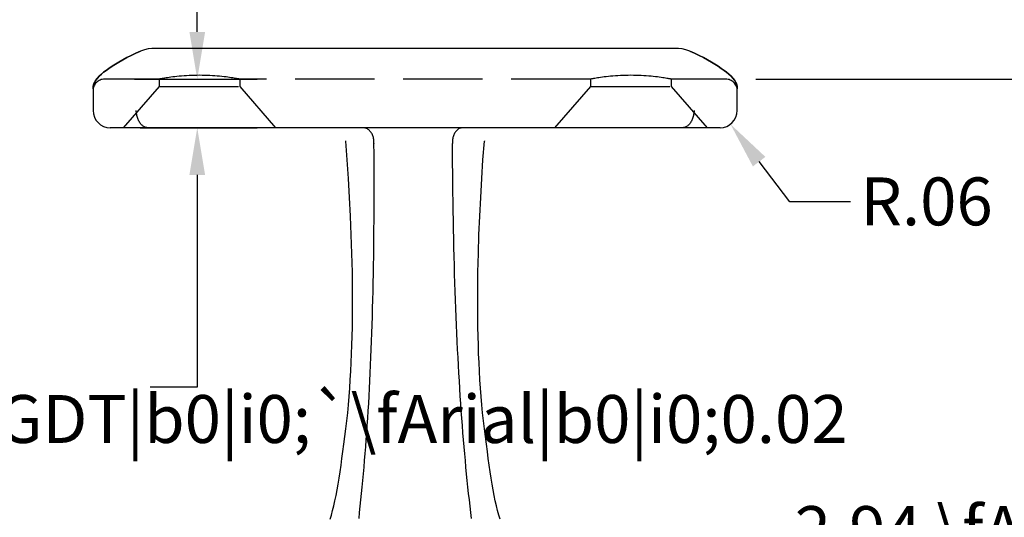
# Model space of a CAD drawing. Extents: x 0.2 to 18.1, y 0.2 to 13.9.
# Drawn here: x 7.7 to 11.1, y 6.7 to 8.4 of the extents above; entities that cross this region are included whole.
import ezdxf

# ---------------------------------------------------------------- set-up
doc = ezdxf.new("R2010")
doc.units = 0
doc.header["$LTSCALE"] = 1.666667
doc.linetypes.add('DASHED', pattern=[0.2067, 0.1654, -0.0413])
doc.layers.get('0').update_dxf_attribs({"linetype": 'CONTINUOUS'})
doc.layers.get('DEFPOINTS').update_dxf_attribs({"linetype": 'CONTINUOUS'})
for name, color, linetype in [('DIMENSIONS_ANSI_', 7, 'CONTINUOUS'), ('HIDDEN_EDGES_ANSI_', 7, 'DASHED'), ('VISIBLE_EDGES_ANSI_', 7, 'CONTINUOUS')]:
    doc.layers.add(name, color=color, linetype=linetype)
doc.styles.add('WAGNERCOPY_OF_DEFAULT-ANSI', font='txt')
doc.dimstyles.get("Standard").update_dxf_attribs({"dimscale": 1.666667, "dimtxt": 0.18, "dimasz": 0.18, "dimexe": 0.18, "dimexo": 0.0625, "dimgap": 0.09, "dimtad": 0, "dimtih": 1, "dimtoh": 1, "dimrnd": 1e-08, "dimzin": 0, "dimcen": 0.09, "dimclrd": 7, "dimclre": 7, "dimclrt": 7, "dimazin": 3, "dimtfac": 1, "dimtofl": 0, "dimtmove": 0, "dimatfit": 3})

# ---------------------------------------------------------------- blocks, each defined once
blk = doc.blocks.new('*D10')
at = {"layer": 'DEFPOINTS', "color": 0, "linetype": 'CONTINUOUS'}
for p in [(10.1125, 8.217), (11.1983, 8.217), (9.72, 5.282)]:
    blk.add_point(p, dxfattribs=at)
at = {"layer": 'DIMENSIONS_ANSI_', "color": 7, "linetype": 'CONTINUOUS'}
for p, q in [((10.2167, 8.217), (11.4066, 8.217)), ((11.1983, 8.053), (11.1983, 6.9125)), ((11.1983, 5.4461), (11.1983, 6.6061)), ((9.8242, 5.282), (11.4066, 5.282))]:
    blk.add_line(p, q, dxfattribs=at)
for points in [[(11.1709, 8.053), (11.2256, 8.053), (11.1983, 8.217)], [(11.1709, 5.4461), (11.2256, 5.4461), (11.1983, 5.282)]]:
    blk.add_solid(points, dxfattribs=at)
at = {"layer": 'DIMENSIONS_ANSI_', "color": 7, "style": 'WAGNERCOPY_OF_DEFAULT-ANSI'}
blk.add_text('2.94 \\fAIGDT|b0|i0;`\\fArial|b0|i0;0.03', height=0.166667, dxfattribs=at).set_placement((10.3524, 6.565))
blk = doc.blocks.new('*U73')
at = {"layer": 'DIMENSIONS_ANSI_', "color": 7, "style": 'WAGNERCOPY_OF_DEFAULT-ANSI'}
blk.add_text('R.06', height=0.16667, dxfattribs=at).set_placement((10.5808, 7.7083))
blk = doc.blocks.new('*D11')
at = {"layer": 'DEFPOINTS', "color": 0, "linetype": 'CONTINUOUS'}
for p in [(10.0925, 8.1079), (10.1289, 8.0602)]:
    blk.add_point(p, dxfattribs=at)
at = {"layer": 'DIMENSIONS_ANSI_', "color": 7, "linetype": 'CONTINUOUS'}
for p, q in [((10.3353, 7.7902), (10.2285, 7.9299)), ((10.5466, 7.7902), (10.3353, 7.7902))]:
    blk.add_line(p, q, dxfattribs=at)
blk.add_solid([(10.2503, 7.9465), (10.2068, 7.9133), (10.1289, 8.0602)], dxfattribs=at)
blk.add_blockref('*U73', (0, 0))
blk = doc.blocks.new('*D13')
at = {"layer": 'DEFPOINTS', "color": 0, "linetype": 'CONTINUOUS'}
for p in [(7.9525, 8.217), (7.9725, 8.0479), (8.2749, 8.0479)]:
    blk.add_point(p, dxfattribs=at)
at = {"layer": 'DIMENSIONS_ANSI_', "color": 7, "linetype": 'CONTINUOUS'}
for p, q in [((8.2749, 8.3811), (8.2749, 8.5451)), ((8.0567, 8.217), (8.4832, 8.217)), ((8.0767, 8.0479), (8.4832, 8.0479)), ((8.2749, 7.8838), (8.2749, 7.1457)), ((8.2749, 7.1457), (8.1108, 7.1457))]:
    blk.add_line(p, q, dxfattribs=at)
for points in [[(8.2476, 8.3811), (8.3022, 8.3811), (8.2749, 8.217)], [(8.2476, 7.8838), (8.3022, 7.8838), (8.2749, 8.0479)]]:
    blk.add_solid(points, dxfattribs=at)
at = {"layer": 'DIMENSIONS_ANSI_', "color": 7, "style": 'WAGNERCOPY_OF_DEFAULT-ANSI'}
blk.add_text('.17 \\fAIGDT|b0|i0;`\\fArial|b0|i0;0.02', height=0.166667, dxfattribs=at).set_placement((6.8454, 6.9514))

msp = doc.modelspace()

# ---------------------------------------------------------------- linework, layer by layer
at = {"layer": 'HIDDEN_EDGES_ANSI_'}
for p, q in [((8.1425, 8.217), (7.9525, 8.217)), ((8.1425, 8.217), (8.1425, 8.1917)), ((9.6425, 8.217), (8.4225, 8.217)), ((8.4225, 8.217), (8.4225, 8.1917)), ((9.6425, 8.217), (9.6425, 8.1917)), ((10.1125, 8.217), (9.9225, 8.217)), ((9.9225, 8.217), (9.9225, 8.1917)), ((8.1425, 8.1917), (8.0175, 8.0479)), ((8.1425, 8.1917), (8.4225, 8.1917)), ((8.4225, 8.1917), (8.5475, 8.0479)), ((9.6425, 8.1917), (9.5175, 8.0479)), ((9.6425, 8.1917), (9.9225, 8.1917)), ((9.9225, 8.1917), (10.0475, 8.0479))]:
    msp.add_line(p, q, dxfattribs=at)
at = {"layer": 'HIDDEN_EDGES_ANSI_', "flags": 128}
for points in [[(7.9125, 8.1834), (7.9135, 8.1929), (7.9157, 8.2006), (7.9184, 8.2067), (7.9214, 8.2117), (7.9276, 8.22), (7.9342, 8.2272), (7.9414, 8.2338), (7.9494, 8.2406), (7.9582, 8.2474), (7.9679, 8.2544), (7.9785, 8.2616), (7.9901, 8.2689), (8.0025, 8.2764), (8.0158, 8.284), (8.0299, 8.2917), (8.045, 8.2993), (8.0609, 8.3069), (8.0775, 8.3143)], [(9.9874, 8.3143), (10.0041, 8.3069), (10.02, 8.2993), (10.035, 8.2916), (10.0492, 8.284), (10.0625, 8.2764), (10.0749, 8.2689), (10.0865, 8.2616), (10.0971, 8.2544), (10.1068, 8.2474), (10.1156, 8.2406), (10.1236, 8.2339), (10.1308, 8.2271), (10.1374, 8.2199), (10.1436, 8.2117), (10.1465, 8.2067), (10.1494, 8.2005), (10.1516, 8.1929), (10.1525, 8.1834)], [(8.2825, 8.2302), (8.2736, 8.2301), (8.2646, 8.23), (8.2555, 8.2297), (8.2465, 8.2293), (8.2376, 8.2288), (8.2289, 8.2282), (8.2204, 8.2276), (8.2122, 8.2268), (8.2044, 8.2261), (8.1969, 8.2252), (8.19, 8.2244), (8.1835, 8.2236), (8.1774, 8.2227), (8.1717, 8.2219), (8.1664, 8.2211), (8.1615, 8.2203), (8.157, 8.2196), (8.1532, 8.2189), (8.1499, 8.2184), (8.1472, 8.2179), (8.1452, 8.2175), (8.1437, 8.2172), (8.1428, 8.2171), (8.1425, 8.217)], [(8.4225, 8.217), (8.4222, 8.2171), (8.4213, 8.2172), (8.4198, 8.2175), (8.4178, 8.2179), (8.4151, 8.2184), (8.4118, 8.2189), (8.4079, 8.2196), (8.4035, 8.2203), (8.3986, 8.2211), (8.3933, 8.2219), (8.3875, 8.2227), (8.3815, 8.2236), (8.375, 8.2244), (8.368, 8.2252), (8.3606, 8.2261), (8.3528, 8.2268), (8.3446, 8.2276), (8.3361, 8.2282), (8.3274, 8.2288), (8.3185, 8.2293), (8.3095, 8.2297), (8.3004, 8.23), (8.2914, 8.2301), (8.2825, 8.2302)], [(9.7825, 8.2302), (9.7736, 8.2301), (9.7646, 8.23), (9.7555, 8.2297), (9.7465, 8.2293), (9.7376, 8.2288), (9.7289, 8.2282), (9.7204, 8.2276), (9.7122, 8.2268), (9.7044, 8.2261), (9.6969, 8.2252), (9.69, 8.2244), (9.6835, 8.2236), (9.6774, 8.2227), (9.6717, 8.2219), (9.6664, 8.2211), (9.6615, 8.2203), (9.657, 8.2196), (9.6532, 8.2189), (9.6499, 8.2184), (9.6472, 8.2179), (9.6452, 8.2175), (9.6437, 8.2172), (9.6428, 8.2171), (9.6425, 8.217)], [(9.9225, 8.217), (9.9222, 8.2171), (9.9213, 8.2172), (9.9198, 8.2175), (9.9178, 8.2179), (9.9151, 8.2184), (9.9118, 8.2189), (9.9079, 8.2196), (9.9035, 8.2203), (9.8986, 8.2211), (9.8933, 8.2219), (9.8875, 8.2227), (9.8815, 8.2236), (9.875, 8.2244), (9.868, 8.2252), (9.8606, 8.2261), (9.8528, 8.2268), (9.8446, 8.2276), (9.8361, 8.2282), (9.8274, 8.2288), (9.8185, 8.2293), (9.8095, 8.2297), (9.8004, 8.23), (9.7914, 8.2301), (9.7825, 8.2302)]]:
    msp.add_lwpolyline(points, dxfattribs=at)
at = {"layer": 'HIDDEN_EDGES_ANSI_'}
for centre, start, end in [((7.9525, 8.177), 90, 180), ((10.1125, 8.177), 0, 90)]:
    msp.add_arc(centre, 0.04, start, end, dxfattribs=at)
at = {"layer": 'VISIBLE_EDGES_ANSI_'}
for p, q in [((9.9355, 8.3239), (8.1295, 8.3239)), ((7.9125, 8.1834), (7.9125, 8.1079)), ((10.1525, 8.1079), (10.1525, 8.1834)), ((8.1059, 8.0479), (7.9725, 8.0479)), ((9.9591, 8.0479), (8.1059, 8.0479)), ((10.0925, 8.0479), (9.9591, 8.0479))]:
    msp.add_line(p, q, dxfattribs=at)
at = {"layer": 'VISIBLE_EDGES_ANSI_', "flags": 128}
for points in [[(8.1295, 8.3239), (8.1171, 8.3234), (8.1043, 8.3219), (8.0911, 8.319), (8.0775, 8.3143)], [(9.9874, 8.3143), (9.9739, 8.319), (9.9607, 8.3219), (9.9479, 8.3234), (9.9355, 8.3239)], [(8.0775, 8.3143), (8.0609, 8.3069), (8.045, 8.2993), (8.0299, 8.2916), (8.0158, 8.284), (8.0025, 8.2764), (7.9901, 8.2689), (7.9785, 8.2616), (7.9679, 8.2544), (7.9582, 8.2474), (7.9494, 8.2406), (7.9414, 8.2339), (7.9342, 8.2271), (7.9276, 8.2199), (7.9214, 8.2117), (7.9185, 8.2067), (7.9156, 8.2005), (7.9134, 8.1929), (7.9125, 8.1834)], [(10.1525, 8.1834), (10.1515, 8.1929), (10.1493, 8.2006), (10.1465, 8.2067), (10.1436, 8.2117), (10.1374, 8.22), (10.1308, 8.2272), (10.1236, 8.2338), (10.1156, 8.2406), (10.1068, 8.2474), (10.0971, 8.2544), (10.0865, 8.2616), (10.0749, 8.2689), (10.0625, 8.2764), (10.0492, 8.284), (10.035, 8.2917), (10.02, 8.2993), (10.0041, 8.3069), (9.9874, 8.3143)], [(8.098, 8.0483), (8.0957, 8.0488), (8.0935, 8.0496), (8.0913, 8.0506), (8.0891, 8.0518), (8.0869, 8.0531), (8.0848, 8.0547), (8.0828, 8.0565), (8.0808, 8.0585), (8.0789, 8.0606), (8.0771, 8.0629), (8.0753, 8.0654), (8.0737, 8.0681), (8.0721, 8.0708), (8.0706, 8.0738), (8.0693, 8.0768), (8.068, 8.08), (8.0669, 8.0832), (8.0659, 8.0866), (8.065, 8.09), (8.0643, 8.0935), (8.0636, 8.0971), (8.0632, 8.1006), (8.0628, 8.1042), (8.0626, 8.1079)], [(10.0024, 8.1079), (10.0022, 8.1042), (10.0018, 8.1006), (10.0013, 8.0971), (10.0007, 8.0935), (10, 8.09), (9.9991, 8.0866), (9.9981, 8.0832), (9.997, 8.08), (9.9957, 8.0768), (9.9944, 8.0738), (9.9929, 8.0708), (9.9913, 8.0681), (9.9897, 8.0654), (9.9879, 8.0629), (9.9861, 8.0606), (9.9842, 8.0585), (9.9822, 8.0565), (9.9802, 8.0547), (9.9781, 8.0531), (9.9759, 8.0518), (9.9737, 8.0506), (9.9715, 8.0496), (9.9693, 8.0488), (9.967, 8.0483)], [(8.1059, 8.0479), (8.1054, 8.0479), (8.105, 8.0479), (8.1046, 8.0479), (8.1043, 8.0479), (8.1039, 8.0479), (8.1035, 8.0479), (8.1032, 8.0479), (8.1028, 8.0479), (8.1025, 8.0479), (8.1021, 8.0479), (8.1018, 8.0479), (8.1015, 8.048), (8.1011, 8.048), (8.1008, 8.048), (8.1005, 8.048), (8.1002, 8.048), (8.0998, 8.0481), (8.0995, 8.0481), (8.0993, 8.0481), (8.099, 8.0482), (8.0987, 8.0482), (8.0985, 8.0482), (8.0982, 8.0483), (8.098, 8.0483)], [(8.8893, 7.9933), (8.8894, 7.9967), (8.8894, 8.0002), (8.8892, 8.0037), (8.8888, 8.0071), (8.8882, 8.0105), (8.8874, 8.0138), (8.8865, 8.0171), (8.8854, 8.0202), (8.8841, 8.0232), (8.8827, 8.0262), (8.8811, 8.029), (8.8793, 8.0316), (8.8774, 8.0341), (8.8754, 8.0364), (8.8733, 8.0385), (8.8711, 8.0404), (8.8688, 8.0421), (8.8664, 8.0436), (8.8639, 8.0449), (8.8613, 8.046), (8.8587, 8.0468), (8.8561, 8.0474), (8.8534, 8.0478), (8.8507, 8.0479)], [(9.1983, 8.0479), (9.1958, 8.0478), (9.1933, 8.0474), (9.1908, 8.0468), (9.1884, 8.0459), (9.186, 8.0449), (9.1836, 8.0435), (9.1814, 8.042), (9.1792, 8.0403), (9.1771, 8.0383), (9.1751, 8.0362), (9.1732, 8.0338), (9.1715, 8.0313), (9.1699, 8.0287), (9.1684, 8.0258), (9.167, 8.0229), (9.1658, 8.0198), (9.1648, 8.0166), (9.164, 8.0133), (9.1633, 8.0099), (9.1627, 8.0065), (9.1624, 8.003), (9.1622, 7.9995), (9.1622, 7.9961), (9.1624, 7.9926)], [(9.967, 8.0483), (9.9668, 8.0483), (9.9666, 8.0482), (9.9663, 8.0482), (9.9661, 8.0482), (9.9658, 8.0481), (9.9655, 8.0481), (9.9652, 8.0481), (9.965, 8.048), (9.9647, 8.048), (9.9643, 8.048), (9.964, 8.048), (9.9637, 8.048), (9.9634, 8.0479), (9.963, 8.0479), (9.9627, 8.0479), (9.9623, 8.0479), (9.962, 8.0479), (9.9616, 8.0479), (9.9612, 8.0479), (9.9608, 8.0479), (9.9604, 8.0479), (9.96, 8.0479), (9.9596, 8.0479), (9.9591, 8.0479)], [(8.7369, 6.6858), (8.7414, 6.7008), (8.7457, 6.7166), (8.7498, 6.7332), (8.7537, 6.7506), (8.7575, 6.7688), (8.7611, 6.788), (8.7646, 6.808), (8.768, 6.8289), (8.7714, 6.8508), (8.7747, 6.8736), (8.7781, 6.8973), (8.7815, 6.922), (8.7849, 6.9476), (8.7884, 6.9739), (8.7918, 7.0007), (8.795, 7.028), (8.7979, 7.0557), (8.8006, 7.0839), (8.803, 7.1125), (8.8052, 7.1416), (8.8071, 7.171), (8.8089, 7.2008), (8.8104, 7.2309), (8.8117, 7.2613), (8.8127, 7.2921), (8.8142, 7.3543), (8.8149, 7.4173), (8.8149, 7.4811), (8.8141, 7.5454), (8.8126, 7.6102), (8.8105, 7.6753), (8.8078, 7.7405), (8.8046, 7.8057), (8.8008, 7.871), (8.7966, 7.9362), (8.7919, 8.0014)], [(8.8374, 6.6884), (8.8394, 6.7098), (8.8416, 6.7314), (8.8439, 6.7533), (8.8462, 6.7755), (8.8485, 6.7979), (8.8507, 6.8206), (8.8528, 6.8436), (8.8549, 6.8669), (8.8569, 6.8904), (8.8589, 6.9142), (8.8608, 6.9384), (8.8626, 6.9627), (8.8644, 6.9874), (8.8661, 7.0123), (8.8678, 7.0376), (8.8694, 7.063), (8.8709, 7.0888), (8.8724, 7.1149), (8.8738, 7.1412), (8.8752, 7.1678), (8.8765, 7.1947), (8.8777, 7.2219), (8.8789, 7.2493), (8.88, 7.277), (8.8811, 7.3051), (8.8821, 7.3333), (8.883, 7.3619), (8.8839, 7.3907), (8.8847, 7.4199), (8.8855, 7.4492), (8.8862, 7.4789), (8.8868, 7.5089), (8.8874, 7.5391), (8.8879, 7.5696), (8.8884, 7.6004), (8.8888, 7.6315), (8.8891, 7.6628), (8.8894, 7.6944), (8.8896, 7.7263), (8.8898, 7.7585), (8.8899, 7.791), (8.8899, 7.8237), (8.8899, 7.8567), (8.8898, 7.89), (8.8897, 7.9236), (8.8895, 7.9575), (8.8892, 7.9916)], [(8.8893, 7.9933), (8.8893, 7.9932), (8.8893, 7.9931), (8.8893, 7.9931), (8.8893, 7.993), (8.8893, 7.9929), (8.8893, 7.9928), (8.8893, 7.9928), (8.8892, 7.9927), (8.8892, 7.9926), (8.8892, 7.9926), (8.8892, 7.9925), (8.8892, 7.9924), (8.8892, 7.9924), (8.8892, 7.9923), (8.8892, 7.9922), (8.8892, 7.9922), (8.8892, 7.9921), (8.8892, 7.992), (8.8892, 7.9919), (8.8892, 7.9919), (8.8892, 7.9918), (8.8892, 7.9917), (8.8892, 7.9917), (8.8892, 7.9916)], [(9.1625, 7.9912), (9.1625, 7.9913), (9.1625, 7.9914), (9.1625, 7.9914), (9.1625, 7.9915), (9.1625, 7.9915), (9.1625, 7.9916), (9.1625, 7.9916), (9.1625, 7.9917), (9.1624, 7.9917), (9.1624, 7.9918), (9.1624, 7.9918), (9.1624, 7.9919), (9.1624, 7.992), (9.1624, 7.992), (9.1624, 7.9921), (9.1624, 7.9921), (9.1624, 7.9922), (9.1624, 7.9922), (9.1624, 7.9923), (9.1624, 7.9923), (9.1624, 7.9924), (9.1624, 7.9924), (9.1624, 7.9925), (9.1624, 7.9926)], [(9.2279, 6.6883), (9.2258, 6.7097), (9.2235, 6.7313), (9.221, 6.7532), (9.2185, 6.7753), (9.2161, 6.7978), (9.2138, 6.8205), (9.2114, 6.8434), (9.2092, 6.8667), (9.207, 6.8903), (9.2048, 6.9141), (9.2027, 6.9382), (9.2007, 6.9626), (9.1987, 6.9872), (9.1967, 7.0121), (9.1949, 7.0374), (9.193, 7.0628), (9.1912, 7.0886), (9.1895, 7.1147), (9.1878, 7.141), (9.1862, 7.1676), (9.1846, 7.1945), (9.1831, 7.2216), (9.1817, 7.2491), (9.1803, 7.2768), (9.1789, 7.3048), (9.1776, 7.3331), (9.1763, 7.3616), (9.1751, 7.3905), (9.174, 7.4196), (9.1729, 7.449), (9.1719, 7.4787), (9.1709, 7.5086), (9.1699, 7.5388), (9.1691, 7.5693), (9.1682, 7.6001), (9.1675, 7.6312), (9.1667, 7.6625), (9.1661, 7.6941), (9.1655, 7.726), (9.1649, 7.7582), (9.1644, 7.7907), (9.1639, 7.8234), (9.1635, 7.8564), (9.1632, 7.8897), (9.1629, 7.9233), (9.1626, 7.9571), (9.1625, 7.9912)], [(9.3281, 6.6858), (9.3236, 6.7008), (9.3193, 6.7166), (9.3152, 6.7332), (9.3113, 6.7506), (9.3075, 6.7688), (9.3039, 6.788), (9.3004, 6.808), (9.297, 6.8289), (9.2936, 6.8508), (9.2903, 6.8736), (9.2869, 6.8973), (9.2835, 6.922), (9.2801, 6.9476), (9.2766, 6.9739), (9.2732, 7.0007), (9.27, 7.0279), (9.2671, 7.0557), (9.2644, 7.0839), (9.262, 7.1125), (9.2598, 7.1416), (9.2579, 7.171), (9.2561, 7.2007), (9.2546, 7.2309), (9.2533, 7.2613), (9.2523, 7.2921), (9.2508, 7.3543), (9.2501, 7.4173), (9.2501, 7.4811), (9.2509, 7.5454), (9.2524, 7.6102), (9.2545, 7.6753), (9.2572, 7.7405), (9.2604, 7.8057), (9.2642, 7.871), (9.2684, 7.9362), (9.2731, 8.0014)]]:
    msp.add_lwpolyline(points, dxfattribs=at)
at = {"layer": 'VISIBLE_EDGES_ANSI_'}
for points in [[(8.7919, 8.0015, 0), (8.7919, 8.0015, 0), (8.7919, 8.0015, 0), (8.7919, 8.0015, 0), (8.7919, 8.0015, 0), (8.7919, 8.0015, 0), (8.7919, 8.0015, 0), (8.7919, 8.0015, 0), (8.7919, 8.0015, 0), (8.7919, 8.0015, 0), (8.7919, 8.0015, 0), (8.7919, 8.0015, 0), (8.7919, 8.0015, 0), (8.7919, 8.0015, 0), (8.7919, 8.0015, 0), (8.7919, 8.0015, 0), (8.7919, 8.0015, 0), (8.7919, 8.0015, 0), (8.7919, 8.0015, 0), (8.7919, 8.0015, 0), (8.7919, 8.0015, 0), (8.7919, 8.0015, 0), (8.7919, 8.0015, 0), (8.7919, 8.0015, 0), (8.7919, 8.0015, 0), (8.7919, 8.0015, 0), (8.7919, 8.0015, 0), (8.7919, 8.0015, 0), (8.7919, 8.0015, 0), (8.7919, 8.0016, 0), (8.7919, 8.0016, 0), (8.7919, 8.0016, 0), (8.7919, 8.0016, 0), (8.7919, 8.0016, 0), (8.7919, 8.0016, 0), (8.7919, 8.0016, 0), (8.7919, 8.0016, 0), (8.7919, 8.0016, 0), (8.7919, 8.0016, 0), (8.7919, 8.0016, 0), (8.7919, 8.0016, 0), (8.7919, 8.0016, 0), (8.7919, 8.0016, 0), (8.7919, 8.0016, 0), (8.7919, 8.0016, 0), (8.7919, 8.0016, 0), (8.7919, 8.0016, 0), (8.7919, 8.0016, 0), (8.7919, 8.0016, 0), (8.7919, 8.0016, 0), (8.7919, 8.0016, 0), (8.7919, 8.0016, 0), (8.7919, 8.0016, 0), (8.7919, 8.0016, 0), (8.7919, 8.0016, 0), (8.7919, 8.0017, 0), (8.7919, 8.0017, 0), (8.7919, 8.0017, 0), (8.7919, 8.0017, 0), (8.7919, 8.0017, 0), (8.7919, 8.0017, 0), (8.7919, 8.0017, 0), (8.7919, 8.0017, 0), (8.7919, 8.0017, 0), (8.7919, 8.0017, 0), (8.7919, 8.0017, 0), (8.7919, 8.0017, 0), (8.7919, 8.0017, 0), (8.7919, 8.0017, 0), (8.7919, 8.0017, 0), (8.7919, 8.0017, 0), (8.7919, 8.0017, 0), (8.7919, 8.0017, 0), (8.7919, 8.0017, 0), (8.7919, 8.0017, 0), (8.7919, 8.0017, 0), (8.7919, 8.0017, 0), (8.7919, 8.0017, 0), (8.7919, 8.0017, 0), (8.7919, 8.0017, 0), (8.7919, 8.0017, 0), (8.7919, 8.0017, 0), (8.7919, 8.0018, 0), (8.7919, 8.0018, 0), (8.7919, 8.0018, 0), (8.7919, 8.0018, 0), (8.7919, 8.0018, 0), (8.7919, 8.0018, 0), (8.7919, 8.0018, 0), (8.7919, 8.0018, 0), (8.7919, 8.0018, 0), (8.7919, 8.0018, 0), (8.7919, 8.0018, 0), (8.7919, 8.0018, 0), (8.7919, 8.0018, 0), (8.7919, 8.0018, 0), (8.7919, 8.0018, 0), (8.7919, 8.0018, 0), (8.7919, 8.0018, 0), (8.7919, 8.0018, 0), (8.7919, 8.0018, 0), (8.7919, 8.0018, 0), (8.7919, 8.0018, 0), (8.7919, 8.0018, 0), (8.7919, 8.0018, 0), (8.7919, 8.0018, 0), (8.7919, 8.0018, 0), (8.7919, 8.0018, 0), (8.7919, 8.0019, 0), (8.7919, 8.0019, 0), (8.7919, 8.0019, 0), (8.7919, 8.0019, 0), (8.7919, 8.0019, 0), (8.7919, 8.0019, 0), (8.7919, 8.0019, 0), (8.7919, 8.0019, 0), (8.7919, 8.0019, 0), (8.7919, 8.0019, 0), (8.7919, 8.0019, 0), (8.7919, 8.0019, 0), (8.7919, 8.0019, 0), (8.7919, 8.0019, 0), (8.7919, 8.0019, 0), (8.7919, 8.0019, 0), (8.7919, 8.0019, 0), (8.7919, 8.0019, 0), (8.7919, 8.0019, 0), (8.7919, 8.0019, 0), (8.7919, 8.0019, 0)], [(9.2731, 8.0019, 0), (9.2731, 8.0019, 0), (9.2731, 8.0019, 0), (9.2731, 8.0019, 0), (9.2731, 8.0019, 0), (9.2731, 8.0019, 0), (9.2731, 8.0019, 0), (9.2731, 8.0019, 0), (9.2731, 8.0019, 0), (9.2731, 8.0019, 0), (9.2731, 8.0019, 0), (9.2731, 8.0019, 0), (9.2731, 8.0019, 0), (9.2731, 8.0019, 0), (9.2731, 8.0019, 0), (9.2731, 8.0019, 0), (9.2731, 8.0019, 0), (9.2731, 8.0019, 0), (9.2731, 8.0019, 0), (9.2731, 8.0019, 0), (9.2731, 8.0019, 0), (9.2731, 8.0018, 0), (9.2731, 8.0018, 0), (9.2731, 8.0018, 0), (9.2731, 8.0018, 0), (9.2731, 8.0018, 0), (9.2731, 8.0018, 0), (9.2731, 8.0018, 0), (9.2731, 8.0018, 0), (9.2731, 8.0018, 0), (9.2731, 8.0018, 0), (9.2731, 8.0018, 0), (9.2731, 8.0018, 0), (9.2731, 8.0018, 0), (9.2731, 8.0018, 0), (9.2731, 8.0018, 0), (9.2731, 8.0018, 0), (9.2731, 8.0018, 0), (9.2731, 8.0018, 0), (9.2731, 8.0018, 0), (9.2731, 8.0018, 0), (9.2731, 8.0018, 0), (9.2731, 8.0018, 0), (9.2731, 8.0018, 0), (9.2731, 8.0018, 0), (9.2731, 8.0018, 0), (9.2731, 8.0018, 0), (9.2731, 8.0017, 0), (9.2731, 8.0017, 0), (9.2731, 8.0017, 0), (9.2731, 8.0017, 0), (9.2731, 8.0017, 0), (9.2731, 8.0017, 0), (9.2731, 8.0017, 0), (9.2731, 8.0017, 0), (9.2731, 8.0017, 0), (9.2731, 8.0017, 0), (9.2731, 8.0017, 0), (9.2731, 8.0017, 0), (9.2731, 8.0017, 0), (9.2731, 8.0017, 0), (9.2731, 8.0017, 0), (9.2731, 8.0017, 0), (9.2731, 8.0017, 0), (9.2731, 8.0017, 0), (9.2731, 8.0017, 0), (9.2731, 8.0017, 0), (9.2731, 8.0017, 0), (9.2731, 8.0017, 0), (9.2731, 8.0017, 0), (9.2731, 8.0017, 0), (9.2731, 8.0017, 0), (9.2731, 8.0017, 0), (9.2731, 8.0017, 0), (9.2731, 8.0016, 0), (9.2731, 8.0016, 0), (9.2731, 8.0016, 0), (9.2731, 8.0016, 0), (9.2731, 8.0016, 0), (9.2731, 8.0016, 0), (9.2731, 8.0016, 0), (9.2731, 8.0016, 0), (9.2731, 8.0016, 0), (9.2731, 8.0016, 0), (9.2731, 8.0016, 0), (9.2731, 8.0016, 0), (9.2731, 8.0016, 0), (9.2731, 8.0016, 0), (9.2731, 8.0016, 0), (9.2731, 8.0016, 0), (9.2731, 8.0016, 0), (9.2731, 8.0016, 0), (9.2731, 8.0016, 0), (9.2731, 8.0016, 0), (9.2731, 8.0016, 0), (9.2731, 8.0016, 0), (9.2731, 8.0016, 0), (9.2731, 8.0016, 0), (9.2731, 8.0016, 0), (9.2731, 8.0016, 0), (9.2731, 8.0015, 0), (9.2731, 8.0015, 0), (9.2731, 8.0015, 0), (9.2731, 8.0015, 0), (9.2731, 8.0015, 0), (9.2731, 8.0015, 0), (9.2731, 8.0015, 0), (9.2731, 8.0015, 0), (9.2731, 8.0015, 0), (9.2731, 8.0015, 0), (9.2731, 8.0015, 0), (9.2731, 8.0015, 0), (9.2731, 8.0015, 0), (9.2731, 8.0015, 0), (9.2731, 8.0015, 0), (9.2731, 8.0015, 0), (9.2731, 8.0015, 0), (9.2731, 8.0015, 0), (9.2731, 8.0015, 0), (9.2731, 8.0015, 0), (9.2731, 8.0015, 0), (9.2731, 8.0015, 0), (9.2731, 8.0015, 0), (9.2731, 8.0015, 0), (9.2731, 8.0015, 0), (9.2731, 8.0015, 0), (9.2731, 8.0015, 0), (9.2731, 8.0015, 0), (9.2731, 8.0015, 0)]]:
    msp.add_polyline3d(points, dxfattribs=at)
for centre, start, end in [((7.9725, 8.1079), 180, 270), ((10.0925, 8.1079), 270, 0)]:
    msp.add_arc(centre, 0.06, start, end, dxfattribs=at)

# ---------------------------------------------------------------- dimensions: what is measured, and where the dimension line sits
at = {"layer": 'DIMENSIONS_ANSI_', "color": 7, "linetype": 'CONTINUOUS'}
for base, p1, p2, text, picture, middle in [((8.2749, 8.0479), (7.9525, 8.217), (7.9725, 8.0479), '<> \\fAIGDT|b0|i0;\\H0.1667;`\\fArial|b0|i0;\\H0.1667;0.02', '*D13', (7.6185, 7.1457)), ((11.1982729912, 8.2170162775), (9.7199930823, 5.2820162775), (10.1124930823, 8.2170162775), '<> \\fAIGDT|b0|i0;\\H0.1667;`\\fArial|b0|i0;\\H0.1667;0.03', '*D10', (11.1982729912, 6.7592668178))]:
    dim = msp.add_linear_dim(base=base, p1=p1, p2=p2, angle=90, text=text, dimstyle='Standard', override={"dimdec": 2, "dimtp": 0, "dimtm": 0, "dimtdec": 2, "dimatfit": 2}, dxfattribs=at)
    dim.commit()
    dim.dimension.update_dxf_attribs({"geometry": picture, "text_midpoint": middle, "dimtype": 128})
dim = msp.add_radius_dim(center=(10.0925, 8.1079), mpoint=(10.1289, 8.0602), dimstyle='Standard', override={"dimdec": 2, "dimcen": 0, "dimtp": 0, "dimtm": 0, "dimtdec": 2}, dxfattribs=at)
dim.commit()
dim.dimension.update_dxf_attribs({"geometry": '*D11', "text_midpoint": (10.8305, 7.7902), "dimtype": 132})

doc.saveas('drawing.dxf')
